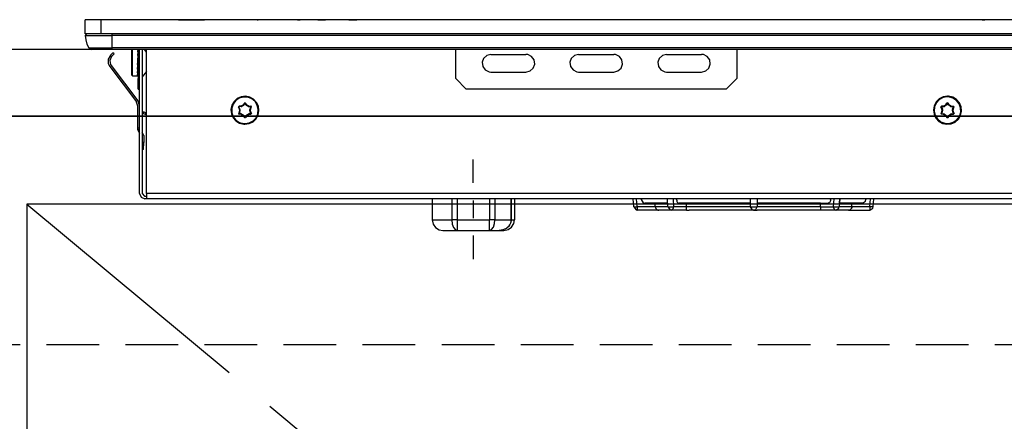
# Model space of a CAD drawing. Units: millimetres. Extents: x 24547 to 32819, y 2741 to 8553.
# Drawn here: x 26275 to 26555, y 4552 to 4666 of the extents above; entities that cross this region are included whole.
import ezdxf

# ---------------------------------------------------------------- set-up
doc = ezdxf.new("R2010")
doc.units = ezdxf.units.MM
doc.header["$LTSCALE"] = 60
doc.linetypes.add('CENTER', pattern=[2, 1.25, -0.25, 0.25, -0.25])
doc.linetypes.add('HIDDEN', pattern=[0.375, 0.25, -0.125])
for name, color, linetype in [('2キャビネット（中）', 8, 'HIDDEN'), ('2キャビネット（外）', 7, 'Continuous'), ('2人大（天板）', 2, 'Continuous'), ('2備品', 8, 'Continuous'), ('2扉', 6, 'Continuous'), ('2扉向き', 231, 'CENTER'), ('3寸法線', 4, 'Continuous')]:
    doc.layers.add(name, color=color, linetype=linetype)

# ---------------------------------------------------------------- blocks, each defined once
blk = doc.blocks.new('AHI326CA-3')
at = {"layer": '2備品', "lineweight": 25}
for points in [[(37465.91, 2861.2), (37465.91, 2865.2)], [(37470.51, 2865.2), (37465.91, 2865.2)], [(37470.51, 2861.2), (37470.51, 2865.2)], [(37752.31, 2865.2), (37470.51, 2865.2)], [(37492.53, 2865.2), (37496.21, 2865.2)], [(37496.21, 2865.2), (37499.88, 2865.2)], [(37512.86, 2865.2), (37503.46, 2865.2)], [(37512.79, 2865.2), (37512.74, 2865.2)], [(37513.13, 2865.2), (37512.79, 2865.2)], [(37513.08, 2865.2), (37513.02, 2865.2)], [(37513.39, 2865.2), (37513.08, 2865.2)], [(37514.05, 2865.2), (37513.39, 2865.2)], [(37513.94, 2865.2), (37513.94, 2865.2)], [(37514.17, 2865.2), (37514.05, 2865.2)], [(37514.22, 2865.2), (37514.17, 2865.2)], [(37515.85, 2865.2), (37514.22, 2865.2)], [(37514.89, 2865.2), (37515.18, 2865.2)], [(37515.88, 2865.2), (37515.85, 2865.2)], [(37516.2, 2865.2), (37515.88, 2865.2)], [(37516.32, 2865.2), (37516.2, 2865.2)], [(37516.41, 2865.2), (37516.32, 2865.2)], [(37516.5, 2865.2), (37516.41, 2865.2)], [(37516.52, 2865.2), (37516.5, 2865.2)], [(37534.22, 2865.2), (37516.52, 2865.2)], [(37517.2, 2865.2), (37517.2, 2865.2)], [(37526.32, 2865.2), (37526.73, 2865.2)], [(37526.73, 2865.2), (37527.12, 2865.2)], [(37531.54, 2865.2), (37531.58, 2865.2)], [(37532.11, 2865.2), (37534.37, 2865.2)], [(37597.14, 2865.2), (37534.37, 2865.2)], [(37541.02, 2865.2), (37541.9, 2865.2)], [(37541.9, 2865.2), (37542.89, 2865.2)], [(37542.89, 2865.2), (37543.24, 2865.2)], [(37599.95, 2865.2), (37596.68, 2865.2)], [(37600.6, 2865.2), (37599.95, 2865.2)], [(37601.04, 2865.2), (37600.6, 2865.2)], [(37603.23, 2865.2), (37601.04, 2865.2)], [(37613.25, 2865.2), (37603.23, 2865.2)], [(37609.63, 2865.2), (37609.56, 2865.2)], [(37611.27, 2865.2), (37609.63, 2865.2)], [(37611.34, 2865.2), (37611.27, 2865.2)], [(37626.88, 2865.2), (37613.25, 2865.2)], [(37624.13, 2865.2), (37624.13, 2865.2)], [(37625.03, 2865.2), (37625.01, 2865.2)], [(37625.01, 2865.2), (37625.01, 2865.2)], [(37625.05, 2865.2), (37625.03, 2865.2)], [(37625.1, 2865.2), (37625.05, 2865.2)], [(37625.14, 2865.2), (37625.1, 2865.2)], [(37625.21, 2865.2), (37625.14, 2865.2)], [(37625.26, 2865.2), (37625.21, 2865.2)], [(37625.33, 2865.2), (37625.26, 2865.2)], [(37625.42, 2865.2), (37625.33, 2865.2)], [(37625.51, 2865.2), (37625.42, 2865.2)], [(37625.59, 2865.2), (37625.51, 2865.2)], [(37625.7, 2865.2), (37625.59, 2865.2)], [(37625.79, 2865.2), (37625.7, 2865.2)], [(37625.89, 2865.2), (37625.79, 2865.2)], [(37626, 2865.2), (37625.89, 2865.2)], [(37626.09, 2865.2), (37626, 2865.2)], [(37626.19, 2865.2), (37626.09, 2865.2)], [(37626.28, 2865.2), (37626.19, 2865.2)], [(37626.39, 2865.2), (37626.28, 2865.2)], [(37626.48, 2865.2), (37626.39, 2865.2)], [(37626.55, 2865.2), (37626.48, 2865.2)], [(37626.62, 2865.2), (37626.55, 2865.2)], [(37626.69, 2865.2), (37626.62, 2865.2)], [(37626.74, 2865.2), (37626.69, 2865.2)], [(37626.79, 2865.2), (37626.74, 2865.2)], [(37626.83, 2865.2), (37626.79, 2865.2)], [(37626.86, 2865.2), (37626.83, 2865.2)], [(37626.88, 2865.2), (37626.86, 2865.2)], [(37626.88, 2865.2), (37626.88, 2865.2)], [(37721.97, 2865.2), (37631.29, 2865.2)], [(37721.27, 2865.2), (37721.67, 2865.2)], [(37721.67, 2865.2), (37722.06, 2865.2)], [(37723.24, 2865.2), (37722.06, 2865.2)], [(37470.51, 2861.2), (37465.91, 2861.2)], [(37466.4, 2861.2), (37465.93, 2860.68), (37465.93, 2860.67)], [(37465.93, 2860.67), (37473.51, 2860.67)], [(37465.93, 2860.67), (37466.09, 2859.43), (37466.44, 2858.25), (37466.93, 2857.21)], [(37752.31, 2861.2), (37470.51, 2861.2)], [(37473.51, 2861.2), (37473.51, 2860.67)], [(37749.31, 2860.67), (37473.51, 2860.67)], [(37473.51, 2860.67), (37473.51, 2857.21)], [(37466.93, 2857.21), (37473.51, 2857.21)], [(37466.93, 2857.21), (37467.81, 2856.7)], [(37473.51, 2856.7), (37467.81, 2856.7)], [(37749.31, 2857.21), (37473.51, 2857.21)], [(37473.51, 2857.21), (37473.51, 2856.7)], [(37749.31, 2856.7), (37473.51, 2856.7)], [(37479.21, 2853.2), (37479.21, 2856.7)], [(37479.4, 2853.2), (37479.4, 2856.7)], [(37480.9, 2856.7), (37480.81, 2856.2)], [(37481.01, 2856.61), (37480.92, 2856.13)], [(37481.01, 2856.7), (37481.01, 2848.41)], [(37481.41, 2815.7), (37481.41, 2856.7)], [(37482.15, 2856.7), (37482.15, 2815.7)], [(37483.41, 2855.96), (37482.79, 2856.7)], [(37483.41, 2855.96), (37482.79, 2856.7)], [(37483.41, 2815.7), (37483.41, 2856.7)], [(37571.41, 2848.41), (37571.41, 2856.7)], [(37651.4, 2856.7), (37651.4, 2848.41)], [(37473.09, 2855.04), (37472.49, 2853.98), (37472.47, 2852.76), (37472.91, 2851.83)], [(37473.46, 2854.69), (37472.93, 2853.61), (37473.12, 2852.45), (37473.32, 2852.13)], [(37473.09, 2855.04), (37473.11, 2855.06)], [(37473.11, 2855.06), (37473.78, 2855.78)], [(37473.46, 2854.7), (37473.11, 2855.06)], [(37473.46, 2854.7), (37474.15, 2855.45)], [(37473.46, 2854.69), (37473.46, 2854.7)], [(37474.15, 2855.45), (37473.78, 2855.78)], [(37480.92, 2856.13), (37480.81, 2856.2)], [(37480.81, 2856.2), (37480.85, 2856.1), (37480.94, 2856.01)], [(37480.92, 2856.13), (37480.81, 2856.2)], [(37480.94, 2856.01), (37480.81, 2855.13)], [(37480.92, 2855.07), (37480.81, 2855.13)], [(37480.81, 2855.13), (37480.94, 2854.86)], [(37480.92, 2855.06), (37480.81, 2855.13)], [(37480.94, 2854.86), (37480.81, 2853.8)], [(37480.81, 2853.8), (37480.94, 2853.52)], [(37480.92, 2853.79), (37480.81, 2853.8)], [(37480.9, 2853.2), (37480.94, 2853.52)], [(37480.92, 2856.1), (37480.92, 2856.13)], [(37480.92, 2856.13), (37480.92, 2856.12)], [(37481.01, 2856.01), (37480.94, 2856.06), (37480.92, 2856.1), (37480.92, 2856.12)], [(37481.01, 2855.74), (37480.92, 2855.06)], [(37480.92, 2855.02), (37480.92, 2855.06)], [(37480.92, 2855.06), (37480.92, 2855.04)], [(37480.92, 2855.04), (37481.01, 2854.9)], [(37480.92, 2853.79), (37481.01, 2854.58)], [(37480.92, 2853.73), (37480.92, 2853.79)], [(37480.92, 2853.79), (37480.92, 2853.75)], [(37480.92, 2853.75), (37481.01, 2853.59)], [(37481.01, 2856.01), (37480.94, 2856.01)], [(37481.01, 2854.88), (37480.94, 2854.86)], [(37480.94, 2853.52), (37481.01, 2853.56)], [(37480.95, 2853.63), (37480.99, 2853.8)], [(37480.99, 2854.9), (37481.01, 2855.15)], [(37480.99, 2853.8), (37481.01, 2854.26)], [(37581.41, 2855.3), (37580.23, 2855), (37579.33, 2854.19), (37578.92, 2853.06), (37579.1, 2851.85), (37579.8, 2850.88), (37580.9, 2850.35), (37581.41, 2850.29)], [(37581.41, 2855.3), (37591.41, 2855.3)], [(37591.41, 2850.29), (37592.57, 2850.59), (37593.49, 2851.41), (37593.9, 2852.55), (37593.72, 2853.75), (37593, 2854.72), (37591.9, 2855.25), (37591.41, 2855.3)], [(37606.4, 2855.3), (37605.22, 2855), (37604.32, 2854.19), (37603.92, 2853.06), (37604.09, 2851.85), (37604.82, 2850.88), (37605.91, 2850.35), (37606.4, 2850.29)], [(37606.4, 2855.3), (37616.4, 2855.3)], [(37616.4, 2850.29), (37617.59, 2850.59), (37618.49, 2851.41), (37618.89, 2852.55), (37618.71, 2853.75), (37618.01, 2854.72), (37616.92, 2855.25), (37616.4, 2855.3)], [(37631.42, 2855.3), (37630.23, 2855), (37629.33, 2854.19), (37628.93, 2853.06), (37629.09, 2851.85), (37629.81, 2850.88), (37630.9, 2850.35), (37631.42, 2850.29)], [(37631.42, 2855.3), (37641.4, 2855.3)], [(37641.4, 2850.29), (37642.58, 2850.59), (37643.48, 2851.41), (37643.89, 2852.55), (37643.73, 2853.75), (37643, 2854.72), (37641.91, 2855.25), (37641.4, 2855.3)], [(37472.91, 2851.83), (37480.5, 2841.76)], [(37473.32, 2852.13), (37480.9, 2842.06)], [(37479.21, 2849.39), (37479.21, 2853.2)], [(37479.4, 2849.2), (37479.4, 2853.2)], [(37480.81, 2852.41), (37480.9, 2853.2)], [(37480.81, 2852.41), (37480.92, 2852.43)], [(37480.81, 2852.41), (37480.94, 2852.15)], [(37480.81, 2851.12), (37480.94, 2852.15)], [(37480.81, 2851.12), (37480.92, 2851.16)], [(37480.81, 2851.12), (37480.94, 2850.89)], [(37480.81, 2850.08), (37480.94, 2850.89)], [(37480.92, 2852.43), (37481.01, 2853.19)], [(37480.92, 2852.43), (37481.01, 2852.24)], [(37480.92, 2851.16), (37481.01, 2851.92)], [(37480.92, 2851.14), (37480.92, 2851.16)], [(37480.92, 2851.14), (37481.01, 2851.02)], [(37480.92, 2850.14), (37481.01, 2850.74)], [(37480.94, 2852.15), (37481.01, 2852.18)], [(37480.94, 2850.89), (37481.01, 2850.93)], [(37480.97, 2851.62), (37480.99, 2851.6)], [(37480.99, 2851.6), (37481.01, 2851.34)], [(37481.01, 2853.19), (37481.01, 2853.26)], [(37481.01, 2850.72), (37481.01, 2850.66)], [(37479.21, 2849.39), (37479.4, 2849.2)], [(37479.4, 2849.2), (37480.83, 2849.2)], [(37480.81, 2850.08), (37480.92, 2850.14)], [(37480.81, 2850.08), (37480.85, 2849.98), (37480.94, 2849.91)], [(37480.81, 2849.41), (37480.94, 2849.91)], [(37480.81, 2849.41), (37480.92, 2849.48)], [(37480.81, 2849.41), (37480.83, 2849.38), (37480.85, 2849.36), (37480.94, 2849.32)], [(37480.83, 2849.2), (37480.92, 2849.24), (37480.99, 2849.31), (37481.01, 2849.34)], [(37480.83, 2849.2), (37480.94, 2849.32)], [(37480.83, 2849.2), (37480.89, 2849.22)], [(37480.94, 2849.22), (37480.85, 2849.22)], [(37480.92, 2850.14), (37480.92, 2850.14)], [(37480.92, 2850.14), (37480.94, 2850.1), (37480.95, 2850.07), (37481.01, 2850.05)], [(37480.92, 2849.48), (37481.01, 2849.84)], [(37480.92, 2849.5), (37480.92, 2849.48), (37480.94, 2849.48), (37480.99, 2849.47), (37481.01, 2849.47)], [(37480.94, 2849.91), (37481.01, 2849.96)], [(37480.94, 2849.32), (37481.01, 2849.36)], [(37480.94, 2849.22), (37481.01, 2849.25)], [(37480.94, 2849.22), (37481.01, 2849.25)], [(37481.01, 2845.41), (37481.01, 2848.41)], [(37481.01, 2848.41), (37481.41, 2848.41)], [(37483.41, 2850.44), (37482.15, 2848.95)], [(37483.41, 2850.44), (37482.15, 2848.95)], [(37571.41, 2848.41), (37574.41, 2845.41)], [(37581.41, 2850.29), (37591.41, 2850.29)], [(37606.4, 2850.29), (37616.4, 2850.29)], [(37631.42, 2850.29), (37641.4, 2850.29)], [(37648.4, 2845.41), (37651.4, 2848.41)], [(37481.01, 2845.41), (37481.41, 2845.41)], [(37648.4, 2845.41), (37574.41, 2845.41)], [(37511.4, 2835.41), (37512.64, 2835.6), (37513.73, 2836.15), (37514.61, 2837.01), (37515.19, 2838.11), (37515.4, 2839.32), (37515.25, 2840.54), (37514.72, 2841.65), (37513.87, 2842.55), (37512.78, 2843.15), (37511.58, 2843.4), (37510.34, 2843.26), (37509.21, 2842.75), (37508.3, 2841.93), (37507.68, 2840.86), (37507.41, 2839.66), (37507.54, 2838.42), (37508.01, 2837.29), (37508.83, 2836.36), (37509.87, 2835.71), (37511.07, 2835.42), (37511.4, 2835.41)], [(37511.4, 2835.6), (37512.62, 2835.8), (37513.71, 2836.38), (37514.56, 2837.28), (37515.07, 2838.41), (37515.19, 2839.62), (37514.93, 2840.84), (37514.29, 2841.88), (37513.34, 2842.68), (37512.19, 2843.12), (37510.96, 2843.17), (37509.78, 2842.83), (37508.75, 2842.13), (37508.03, 2841.14), (37507.64, 2839.96), (37507.66, 2838.72), (37508.08, 2837.56), (37508.84, 2836.61), (37509.88, 2835.92), (37511.07, 2835.62), (37511.4, 2835.6)], [(37711.41, 2843.4), (37710.19, 2843.22), (37709.08, 2842.66), (37708.2, 2841.79), (37707.61, 2840.7), (37707.4, 2839.48), (37707.58, 2838.27), (37708.11, 2837.15), (37708.96, 2836.25), (37710.03, 2835.65), (37711.25, 2835.41), (37712.47, 2835.55), (37713.59, 2836.06), (37714.51, 2836.89), (37715.13, 2837.95), (37715.39, 2839.15), (37715.29, 2840.38), (37714.79, 2841.53), (37714, 2842.46), (37712.94, 2843.1), (37711.74, 2843.4), (37711.41, 2843.4)], [(37711.41, 2843.2), (37710.19, 2843.01), (37709.1, 2842.43), (37708.25, 2841.53), (37707.74, 2840.4), (37707.61, 2839.18), (37707.88, 2837.98), (37708.53, 2836.92), (37709.47, 2836.13), (37710.63, 2835.69), (37711.85, 2835.64), (37713.05, 2835.97), (37714.05, 2836.68), (37714.79, 2837.66), (37715.16, 2838.85), (37715.15, 2840.08), (37714.74, 2841.25), (37713.96, 2842.22), (37712.94, 2842.89), (37711.74, 2843.19), (37711.41, 2843.2)], [(37480.9, 2840.56), (37480.55, 2841.69), (37480.5, 2841.76)], [(37481.41, 2840.57), (37481.1, 2841.74), (37480.9, 2842.06)], [(37480.9, 2834.35), (37480.9, 2840.56)], [(37509.72, 2840.56), (37509.55, 2840.35), (37509.57, 2840.28)], [(37509.57, 2840.28), (37509.65, 2840.33)], [(37509.81, 2839.75), (37509.57, 2840.28)], [(37509.72, 2840.47), (37509.64, 2840.36), (37509.65, 2840.33)], [(37509.71, 2840.36), (37509.65, 2840.33)], [(37509.9, 2839.78), (37509.65, 2840.33)], [(37509.72, 2840.4), (37509.71, 2840.36)], [(37509.95, 2839.83), (37509.71, 2840.36)], [(37510.31, 2840.61), (37509.72, 2840.56)], [(37509.72, 2840.56), (37509.72, 2840.47)], [(37510.32, 2840.52), (37509.72, 2840.47)], [(37509.72, 2840.47), (37509.72, 2840.4)], [(37510.32, 2840.45), (37509.72, 2840.4)], [(37509.81, 2839.75), (37509.9, 2839.78)], [(37509.83, 2839.64), (37509.81, 2839.75)], [(37509.83, 2839.64), (37509.92, 2839.62)], [(37509.83, 2839.64), (37509.83, 2839.16)], [(37509.95, 2839.82), (37509.9, 2839.78)], [(37509.92, 2839.62), (37509.9, 2839.78)], [(37509.99, 2839.61), (37509.92, 2839.62)], [(37509.92, 2839.62), (37509.92, 2839.18)], [(37509.99, 2839.61), (37509.95, 2839.83)], [(37509.99, 2839.61), (37509.99, 2839.2)], [(37510.31, 2840.61), (37510.41, 2840.66)], [(37510.31, 2840.61), (37510.32, 2840.52)], [(37510.32, 2840.52), (37510.48, 2840.57)], [(37510.32, 2840.52), (37510.32, 2840.45)], [(37510.32, 2840.45), (37510.52, 2840.52)], [(37510.82, 2840.89), (37510.41, 2840.66)], [(37510.41, 2840.66), (37510.48, 2840.57)], [(37510.85, 2840.81), (37510.48, 2840.57)], [(37510.52, 2840.52), (37510.48, 2840.57)], [(37510.87, 2840.73), (37510.52, 2840.52)], [(37510.82, 2840.89), (37510.91, 2840.96)], [(37510.82, 2840.89), (37510.85, 2840.81)], [(37510.85, 2840.81), (37510.99, 2840.91)], [(37510.87, 2840.73), (37510.85, 2840.81)], [(37510.87, 2840.73), (37511.05, 2840.86)], [(37511.24, 2841.44), (37510.91, 2840.96)], [(37510.91, 2840.96), (37510.99, 2840.91)], [(37511.33, 2841.39), (37510.99, 2840.91)], [(37511.05, 2840.86), (37510.99, 2840.91)], [(37511.05, 2840.86), (37511.38, 2841.35)], [(37511.58, 2841.44), (37511.29, 2841.49), (37511.24, 2841.44)], [(37511.24, 2841.44), (37511.33, 2841.39)], [(37511.49, 2841.39), (37511.35, 2841.4), (37511.33, 2841.39)], [(37511.38, 2841.35), (37511.33, 2841.39)], [(37511.42, 2841.35), (37511.4, 2841.35), (37511.38, 2841.35)], [(37511.49, 2841.39), (37511.42, 2841.35)], [(37511.42, 2841.35), (37511.77, 2840.86)], [(37511.58, 2841.44), (37511.49, 2841.39)], [(37511.82, 2840.91), (37511.49, 2841.39)], [(37511.91, 2840.96), (37511.58, 2841.44)], [(37511.82, 2840.91), (37511.77, 2840.86)], [(37511.77, 2840.86), (37511.93, 2840.73)], [(37511.91, 2840.96), (37511.82, 2840.91)], [(37511.82, 2840.91), (37511.96, 2840.81)], [(37511.91, 2840.96), (37512, 2840.89)], [(37511.93, 2840.73), (37511.96, 2840.81)], [(37512.3, 2840.52), (37511.93, 2840.73)], [(37512, 2840.89), (37511.96, 2840.81)], [(37512.33, 2840.57), (37511.96, 2840.81)], [(37512.41, 2840.66), (37512, 2840.89)], [(37512.3, 2840.52), (37512.33, 2840.57)], [(37512.3, 2840.52), (37512.49, 2840.45)], [(37512.41, 2840.66), (37512.33, 2840.57)], [(37512.33, 2840.57), (37512.49, 2840.52)], [(37512.41, 2840.66), (37512.51, 2840.61)], [(37512.51, 2840.61), (37512.49, 2840.52)], [(37512.49, 2840.45), (37512.49, 2840.52)], [(37512.49, 2840.52), (37513.08, 2840.47)], [(37513.08, 2840.4), (37512.49, 2840.45)], [(37512.51, 2840.61), (37513.09, 2840.56)], [(37512.85, 2839.83), (37512.83, 2839.61)], [(37512.83, 2839.61), (37512.9, 2839.62)], [(37512.83, 2839.2), (37512.83, 2839.61)], [(37513.09, 2840.36), (37512.85, 2839.83)], [(37512.92, 2839.78), (37512.85, 2839.82)], [(37512.92, 2839.78), (37512.9, 2839.62)], [(37512.99, 2839.64), (37512.9, 2839.62)], [(37512.9, 2839.18), (37512.9, 2839.62)], [(37512.92, 2839.78), (37513.16, 2840.33)], [(37513.01, 2839.75), (37512.92, 2839.78)], [(37513.01, 2839.75), (37512.99, 2839.64)], [(37512.99, 2839.16), (37512.99, 2839.64)], [(37513.01, 2839.75), (37513.25, 2840.28)], [(37513.09, 2840.56), (37513.08, 2840.47)], [(37513.08, 2840.4), (37513.08, 2840.47)], [(37513.16, 2840.33), (37513.11, 2840.45), (37513.08, 2840.47)], [(37513.09, 2840.36), (37513.09, 2840.38), (37513.08, 2840.4)], [(37513.25, 2840.28), (37513.16, 2840.54), (37513.09, 2840.56)], [(37513.16, 2840.33), (37513.09, 2840.36)], [(37513.25, 2840.28), (37513.16, 2840.33)], [(37709.71, 2840.56), (37709.54, 2840.35), (37709.55, 2840.28)], [(37709.55, 2840.28), (37709.64, 2840.33)], [(37709.8, 2839.75), (37709.55, 2840.28)], [(37709.73, 2840.47), (37709.64, 2840.36), (37709.64, 2840.33)], [(37709.71, 2840.36), (37709.64, 2840.33)], [(37709.89, 2839.78), (37709.64, 2840.33)], [(37710.31, 2840.61), (37709.71, 2840.56)], [(37709.71, 2840.56), (37709.73, 2840.47)], [(37709.73, 2840.4), (37709.71, 2840.36)], [(37709.71, 2840.36), (37709.96, 2839.83)], [(37710.31, 2840.52), (37709.73, 2840.47)], [(37709.73, 2840.47), (37709.73, 2840.4)], [(37709.73, 2840.4), (37710.31, 2840.45)], [(37709.8, 2839.75), (37709.89, 2839.78)], [(37709.82, 2839.64), (37709.8, 2839.75)], [(37709.82, 2839.64), (37709.93, 2839.62)], [(37709.82, 2839.64), (37709.82, 2839.16)], [(37709.96, 2839.82), (37709.89, 2839.78)], [(37709.93, 2839.62), (37709.89, 2839.78)], [(37710, 2839.61), (37709.93, 2839.62)], [(37709.93, 2839.62), (37709.93, 2839.18)], [(37710, 2839.61), (37709.96, 2839.83)], [(37710, 2839.61), (37710, 2839.2)], [(37710.31, 2840.61), (37710.42, 2840.66)], [(37710.31, 2840.61), (37710.31, 2840.52)], [(37710.31, 2840.52), (37710.47, 2840.57)], [(37710.31, 2840.52), (37710.31, 2840.45)], [(37710.31, 2840.45), (37710.53, 2840.52)], [(37710.81, 2840.89), (37710.42, 2840.66)], [(37710.42, 2840.66), (37710.47, 2840.57)], [(37710.86, 2840.81), (37710.47, 2840.57)], [(37710.53, 2840.52), (37710.47, 2840.57)], [(37710.88, 2840.73), (37710.53, 2840.52)], [(37710.81, 2840.89), (37710.91, 2840.96)], [(37710.81, 2840.89), (37710.86, 2840.81)], [(37710.86, 2840.81), (37710.98, 2840.91)], [(37710.88, 2840.73), (37710.86, 2840.81)], [(37710.88, 2840.73), (37711.05, 2840.86)], [(37710.91, 2840.96), (37711.25, 2841.44)], [(37710.91, 2840.96), (37710.98, 2840.91)], [(37710.98, 2840.91), (37711.32, 2841.39)], [(37711.05, 2840.86), (37710.98, 2840.91)], [(37711.39, 2841.35), (37711.05, 2840.86)], [(37711.57, 2841.44), (37711.28, 2841.49), (37711.25, 2841.44)], [(37711.25, 2841.44), (37711.32, 2841.39)], [(37711.5, 2841.39), (37711.35, 2841.4), (37711.32, 2841.39)], [(37711.39, 2841.35), (37711.32, 2841.39)], [(37711.42, 2841.35), (37711.39, 2841.35)], [(37711.5, 2841.39), (37711.42, 2841.35)], [(37711.76, 2840.86), (37711.42, 2841.35)], [(37711.57, 2841.44), (37711.5, 2841.39)], [(37711.83, 2840.91), (37711.5, 2841.39)], [(37711.9, 2840.96), (37711.57, 2841.44)], [(37711.83, 2840.91), (37711.76, 2840.86)], [(37711.76, 2840.86), (37711.94, 2840.73)], [(37711.9, 2840.96), (37711.83, 2840.91)], [(37711.83, 2840.91), (37711.95, 2840.81)], [(37711.9, 2840.96), (37711.99, 2840.89)], [(37711.94, 2840.73), (37711.95, 2840.81)], [(37712.29, 2840.52), (37711.94, 2840.73)], [(37711.99, 2840.89), (37711.95, 2840.81)], [(37712.34, 2840.57), (37711.95, 2840.81)], [(37712.4, 2840.66), (37711.99, 2840.89)], [(37712.29, 2840.52), (37712.34, 2840.57)], [(37712.29, 2840.52), (37712.5, 2840.45)], [(37712.4, 2840.66), (37712.34, 2840.57)], [(37712.34, 2840.57), (37712.5, 2840.52)], [(37712.4, 2840.66), (37712.5, 2840.61)], [(37712.5, 2840.61), (37712.5, 2840.52)], [(37712.5, 2840.61), (37713.08, 2840.56)], [(37712.5, 2840.45), (37712.5, 2840.52)], [(37712.5, 2840.52), (37713.08, 2840.47)], [(37712.5, 2840.45), (37713.08, 2840.4)], [(37712.85, 2839.83), (37712.82, 2839.61)], [(37712.82, 2839.61), (37712.89, 2839.62)], [(37712.82, 2839.2), (37712.82, 2839.61)], [(37712.85, 2839.83), (37713.1, 2840.36)], [(37712.92, 2839.78), (37712.85, 2839.82)], [(37712.92, 2839.78), (37712.89, 2839.62)], [(37713, 2839.64), (37712.89, 2839.62)], [(37712.89, 2839.18), (37712.89, 2839.62)], [(37712.92, 2839.78), (37713.17, 2840.33)], [(37713.01, 2839.75), (37712.92, 2839.78)], [(37713.01, 2839.75), (37713, 2839.64)], [(37713, 2839.16), (37713, 2839.64)], [(37713.01, 2839.75), (37713.26, 2840.28)], [(37713.08, 2840.56), (37713.08, 2840.47)], [(37713.26, 2840.28), (37713.15, 2840.54), (37713.08, 2840.56)], [(37713.08, 2840.4), (37713.08, 2840.47)], [(37713.17, 2840.33), (37713.12, 2840.45), (37713.08, 2840.47)], [(37713.1, 2840.36), (37713.08, 2840.38), (37713.08, 2840.4)], [(37713.17, 2840.33), (37713.1, 2840.36)], [(37713.26, 2840.28), (37713.17, 2840.33)], [(37482.15, 2839.09), (37482.58, 2838.94)], [(37482.15, 2838.57), (37482.4, 2838.48)], [(37482.58, 2838.94), (37482.4, 2838.48)], [(37482.4, 2838.48), (37482.97, 2838.27)], [(37482.58, 2838.94), (37483.14, 2838.74)], [(37483.14, 2838.74), (37482.97, 2838.27)], [(37482.97, 2838.27), (37483.41, 2838.11)], [(37483.14, 2838.74), (37483.41, 2838.64)], [(37509.81, 2839.06), (37509.57, 2838.53)], [(37509.57, 2838.53), (37509.65, 2838.48)], [(37509.57, 2838.53), (37509.65, 2838.27), (37509.72, 2838.25)], [(37509.9, 2839.02), (37509.65, 2838.48)], [(37509.65, 2838.48), (37509.71, 2838.44)], [(37509.65, 2838.48), (37509.69, 2838.35), (37509.72, 2838.34)], [(37509.95, 2838.99), (37509.71, 2838.44)], [(37509.71, 2838.44), (37509.72, 2838.42)], [(37509.72, 2838.42), (37509.72, 2838.34)], [(37510.32, 2838.37), (37509.72, 2838.42)], [(37509.72, 2838.25), (37509.72, 2838.34)], [(37510.32, 2838.28), (37509.72, 2838.34)], [(37510.31, 2838.19), (37509.72, 2838.25)], [(37509.81, 2839.06), (37509.83, 2839.16)], [(37509.81, 2839.06), (37509.9, 2839.02)], [(37509.83, 2839.16), (37509.92, 2839.18)], [(37509.9, 2839.02), (37509.92, 2839.18)], [(37509.9, 2839.02), (37509.95, 2838.99)], [(37509.99, 2839.2), (37509.92, 2839.18)], [(37509.95, 2838.99), (37509.99, 2839.2)], [(37510.31, 2838.19), (37510.32, 2838.28)], [(37510.41, 2838.14), (37510.31, 2838.19)], [(37510.32, 2838.37), (37510.32, 2838.28)], [(37510.52, 2838.28), (37510.32, 2838.37)], [(37510.48, 2838.23), (37510.32, 2838.28)], [(37510.41, 2838.14), (37510.48, 2838.23)], [(37510.41, 2838.14), (37510.82, 2837.91)], [(37510.52, 2838.28), (37510.48, 2838.23)], [(37510.48, 2838.23), (37510.85, 2838.02)], [(37510.52, 2838.28), (37510.87, 2838.07)], [(37510.82, 2837.91), (37510.85, 2838.02)], [(37510.91, 2837.84), (37510.82, 2837.91)], [(37510.87, 2838.07), (37510.85, 2838.02)], [(37510.99, 2837.89), (37510.85, 2838.02)], [(37511.05, 2837.95), (37510.87, 2838.07)], [(37510.91, 2837.84), (37510.99, 2837.89)], [(37510.91, 2837.84), (37511.24, 2837.37)], [(37510.99, 2837.89), (37511.05, 2837.95)], [(37510.99, 2837.89), (37511.33, 2837.42)], [(37511.05, 2837.95), (37511.38, 2837.45)], [(37511.24, 2837.37), (37511.33, 2837.42)], [(37511.24, 2837.37), (37511.52, 2837.31), (37511.58, 2837.37)], [(37511.33, 2837.42), (37511.38, 2837.45)], [(37511.33, 2837.42), (37511.47, 2837.4), (37511.49, 2837.42)], [(37511.38, 2837.45), (37511.42, 2837.45)], [(37511.42, 2837.45), (37511.77, 2837.95)], [(37511.42, 2837.45), (37511.49, 2837.42)], [(37511.82, 2837.89), (37511.49, 2837.42)], [(37511.58, 2837.37), (37511.49, 2837.42)], [(37511.91, 2837.84), (37511.58, 2837.37)], [(37511.93, 2838.07), (37511.77, 2837.95)], [(37511.77, 2837.95), (37511.82, 2837.89)], [(37511.96, 2838.02), (37511.82, 2837.89)], [(37511.91, 2837.84), (37511.82, 2837.89)], [(37512, 2837.91), (37511.91, 2837.84)], [(37511.93, 2838.07), (37512.3, 2838.28)], [(37511.93, 2838.07), (37511.96, 2838.02)], [(37511.96, 2838.02), (37512.33, 2838.23)], [(37512, 2837.91), (37511.96, 2838.02)], [(37512, 2837.91), (37512.41, 2838.14)], [(37512.49, 2838.37), (37512.3, 2838.28)], [(37512.3, 2838.28), (37512.33, 2838.23)], [(37512.49, 2838.28), (37512.33, 2838.23)], [(37512.41, 2838.14), (37512.33, 2838.23)], [(37512.51, 2838.19), (37512.41, 2838.14)], [(37513.08, 2838.42), (37512.49, 2838.37)], [(37512.49, 2838.28), (37512.49, 2838.37)], [(37512.49, 2838.28), (37513.08, 2838.34)], [(37512.51, 2838.19), (37512.49, 2838.28)], [(37512.51, 2838.19), (37513.09, 2838.25)], [(37512.83, 2839.2), (37512.9, 2839.18)], [(37512.83, 2839.2), (37512.85, 2838.99)], [(37512.85, 2838.99), (37512.92, 2839.02)], [(37513.09, 2838.44), (37512.85, 2838.99)], [(37512.9, 2839.18), (37512.92, 2839.02)], [(37512.99, 2839.16), (37512.9, 2839.18)], [(37513.01, 2839.06), (37512.92, 2839.02)], [(37512.92, 2839.02), (37513.16, 2838.48)], [(37512.99, 2839.16), (37513.01, 2839.06)], [(37513.01, 2839.06), (37513.25, 2838.53)], [(37513.08, 2838.34), (37513.18, 2838.44), (37513.16, 2838.48)], [(37513.08, 2838.42), (37513.09, 2838.44)], [(37513.08, 2838.34), (37513.08, 2838.42)], [(37513.09, 2838.25), (37513.08, 2838.34)], [(37513.09, 2838.25), (37513.27, 2838.46), (37513.25, 2838.53)], [(37513.09, 2838.44), (37513.16, 2838.48)], [(37513.25, 2838.53), (37513.16, 2838.48)], [(37709.8, 2839.06), (37709.55, 2838.53)], [(37709.55, 2838.53), (37709.64, 2838.48)], [(37709.55, 2838.53), (37709.66, 2838.27), (37709.71, 2838.25)], [(37709.89, 2839.02), (37709.64, 2838.48)], [(37709.64, 2838.48), (37709.71, 2838.44)], [(37709.64, 2838.48), (37709.7, 2838.35), (37709.73, 2838.34)], [(37709.71, 2838.44), (37709.96, 2838.99)], [(37709.71, 2838.44), (37709.71, 2838.42), (37709.73, 2838.42)], [(37709.71, 2838.25), (37709.73, 2838.34)], [(37710.31, 2838.19), (37709.71, 2838.25)], [(37709.73, 2838.42), (37709.73, 2838.34)], [(37709.73, 2838.42), (37710.31, 2838.37)], [(37710.31, 2838.28), (37709.73, 2838.34)], [(37709.8, 2839.06), (37709.82, 2839.16)], [(37709.8, 2839.06), (37709.89, 2839.02)], [(37709.82, 2839.16), (37709.93, 2839.18)], [(37709.89, 2839.02), (37709.93, 2839.18)], [(37709.89, 2839.02), (37709.96, 2838.99)], [(37710, 2839.2), (37709.93, 2839.18)], [(37709.96, 2838.99), (37710, 2839.2)], [(37710.31, 2838.37), (37710.31, 2838.28)], [(37710.53, 2838.28), (37710.31, 2838.37)], [(37710.31, 2838.19), (37710.31, 2838.28)], [(37710.47, 2838.23), (37710.31, 2838.28)], [(37710.42, 2838.14), (37710.31, 2838.19)], [(37710.42, 2838.14), (37710.47, 2838.23)], [(37710.42, 2838.14), (37710.81, 2837.91)], [(37710.53, 2838.28), (37710.47, 2838.23)], [(37710.47, 2838.23), (37710.86, 2838.02)], [(37710.53, 2838.28), (37710.88, 2838.07)], [(37710.81, 2837.91), (37710.86, 2838.02)], [(37710.91, 2837.84), (37710.81, 2837.91)], [(37710.88, 2838.07), (37710.86, 2838.02)], [(37710.98, 2837.89), (37710.86, 2838.02)], [(37711.05, 2837.95), (37710.88, 2838.07)], [(37710.91, 2837.84), (37710.98, 2837.89)], [(37710.91, 2837.84), (37711.25, 2837.37)], [(37710.98, 2837.89), (37711.05, 2837.95)], [(37710.98, 2837.89), (37711.32, 2837.42)], [(37711.39, 2837.45), (37711.05, 2837.95)], [(37711.25, 2837.37), (37711.32, 2837.42)], [(37711.25, 2837.37), (37711.51, 2837.31), (37711.57, 2837.37)], [(37711.32, 2837.42), (37711.39, 2837.45)], [(37711.32, 2837.42), (37711.46, 2837.4), (37711.5, 2837.42)], [(37711.39, 2837.45), (37711.42, 2837.45)], [(37711.76, 2837.95), (37711.42, 2837.45)], [(37711.42, 2837.45), (37711.5, 2837.42)], [(37711.5, 2837.42), (37711.83, 2837.89)], [(37711.57, 2837.37), (37711.5, 2837.42)], [(37711.57, 2837.37), (37711.9, 2837.84)], [(37711.94, 2838.07), (37711.76, 2837.95)], [(37711.76, 2837.95), (37711.83, 2837.89)], [(37711.95, 2838.02), (37711.83, 2837.89)], [(37711.9, 2837.84), (37711.83, 2837.89)], [(37711.99, 2837.91), (37711.9, 2837.84)], [(37711.94, 2838.07), (37712.29, 2838.28)], [(37711.94, 2838.07), (37711.95, 2838.02)], [(37711.95, 2838.02), (37712.34, 2838.23)], [(37711.99, 2837.91), (37711.95, 2838.02)], [(37711.99, 2837.91), (37712.4, 2838.14)], [(37712.5, 2838.37), (37712.29, 2838.28)], [(37712.29, 2838.28), (37712.34, 2838.23)], [(37712.5, 2838.28), (37712.34, 2838.23)], [(37712.4, 2838.14), (37712.34, 2838.23)], [(37712.5, 2838.19), (37712.4, 2838.14)], [(37712.5, 2838.37), (37713.08, 2838.42)], [(37712.5, 2838.28), (37712.5, 2838.37)], [(37712.5, 2838.28), (37713.08, 2838.34)], [(37712.5, 2838.19), (37712.5, 2838.28)], [(37712.5, 2838.19), (37713.08, 2838.25)], [(37712.82, 2839.2), (37712.89, 2839.18)], [(37712.82, 2839.2), (37712.85, 2838.99)], [(37712.85, 2838.99), (37712.92, 2839.02)], [(37712.85, 2838.99), (37713.1, 2838.44)], [(37712.89, 2839.18), (37712.92, 2839.02)], [(37713, 2839.16), (37712.89, 2839.18)], [(37713.01, 2839.06), (37712.92, 2839.02)], [(37712.92, 2839.02), (37713.17, 2838.48)], [(37713, 2839.16), (37713.01, 2839.06)], [(37713.01, 2839.06), (37713.26, 2838.53)], [(37713.08, 2838.25), (37713.28, 2838.46), (37713.26, 2838.53)], [(37713.08, 2838.34), (37713.17, 2838.44), (37713.17, 2838.48)], [(37713.08, 2838.42), (37713.1, 2838.44)], [(37713.08, 2838.34), (37713.08, 2838.42)], [(37713.08, 2838.25), (37713.08, 2838.34)], [(37713.1, 2838.44), (37713.17, 2838.48)], [(37713.26, 2838.53), (37713.17, 2838.48)], [(37481.41, 2834.35), (37480.9, 2834.35)], [(37480.9, 2833.86), (37480.9, 2834.35)], [(37481.41, 2833.86), (37480.9, 2833.86)], [(37480.9, 2833.86), (37480.9, 2833.7)], [(37480.9, 2833.7), (37481.41, 2832.83)], [(37482.65, 2832.18), (37482.15, 2833.08)], [(37482.65, 2832.18), (37482.6, 2830.22)], [(37482.6, 2830.22), (37482.15, 2830.24)], [(37482.53, 2828.23), (37482.6, 2830.22)], [(37482.53, 2828.23), (37482.15, 2828.23)], [(37576.4, 2818.7), (37576.4, 2825.41)], [(37481.41, 2815.7), (37481.85, 2814.65), (37482.91, 2814.21)], [(37482.15, 2815.7), (37482.77, 2814.96), (37482.91, 2814.95)], [(37482.91, 2814.95), (37483.41, 2814.95)], [(37739.4, 2815.7), (37483.41, 2815.7)], [(37483.41, 2815.7), (37483.41, 2814.21)], [(37483.41, 2814.21), (37482.91, 2814.21)], [(37739.4, 2814.21), (37483.41, 2814.21)], [(37564.71, 2814.21), (37564.71, 2808.21)], [(37570.26, 2814.21), (37570.26, 2808.21)], [(37571.83, 2814.21), (37571.83, 2808.21)], [(37576.4, 2813.71), (37576.4, 2808.7)], [(37580.99, 2814.21), (37580.99, 2808.21)], [(37582.55, 2814.21), (37582.55, 2808.21)], [(37587.14, 2814.21), (37587.14, 2808.21)], [(37587.18, 2814.21), (37587.18, 2808.21)], [(37588.11, 2814.21), (37588.11, 2808.21)], [(37622.12, 2811.86), (37621.91, 2814.21)], [(37622.12, 2811.86), (37623.11, 2811.95)], [(37622.12, 2811.86), (37622.75, 2811.01), (37623.11, 2810.96)], [(37623.11, 2811.95), (37622.91, 2814.21)], [(37623.11, 2811.95), (37623.11, 2810.96)], [(37628.21, 2811.95), (37623.11, 2811.95)], [(37624.22, 2814.21), (37624.22, 2813.96)], [(37624.22, 2814.21), (37624.22, 2813.96)], [(37624.22, 2813.96), (37624.77, 2813.06), (37625.21, 2812.95)], [(37624.22, 2813.96), (37624.77, 2813.06), (37625.21, 2812.95)], [(37628.21, 2812.95), (37625.21, 2812.95)], [(37631.73, 2812.95), (37628.21, 2812.95)], [(37628.21, 2811.95), (37628.21, 2812.95)], [(37631.8, 2811.95), (37628.21, 2811.95)], [(37628.21, 2811.95), (37628.26, 2811.68), (37628.36, 2811.44), (37628.52, 2811.22), (37628.72, 2811.08), (37628.95, 2811), (37629.19, 2810.96)], [(37631.8, 2811.89), (37631.66, 2814.21)], [(37631.8, 2811.89), (37632.42, 2811.03), (37632.81, 2810.96)], [(37631.8, 2811.89), (37632.1, 2811.86)], [(37632.1, 2811.86), (37633.13, 2811.91), (37633.51, 2811.95)], [(37632.81, 2810.96), (37633.44, 2811.51), (37633.51, 2811.95)], [(37633.51, 2811.95), (37633.37, 2814.21)], [(37637.11, 2811.95), (37633.51, 2811.95)], [(37634.29, 2813.96), (37634.29, 2814.21)], [(37634.29, 2813.96), (37634.29, 2814.21)], [(37634.29, 2813.96), (37634.31, 2813.69), (37634.38, 2813.46), (37634.48, 2813.25), (37634.63, 2813.09), (37634.78, 2813.01), (37634.89, 2812.97), (37635, 2812.95)], [(37634.29, 2813.96), (37634.31, 2813.69), (37634.38, 2813.46), (37634.48, 2813.25), (37634.63, 2813.09), (37634.78, 2813.01), (37634.89, 2812.97), (37635, 2812.95)], [(37637.11, 2812.95), (37635, 2812.95)], [(37637.09, 2810.96), (37637.11, 2811.95)], [(37655.19, 2812.95), (37637.11, 2812.95)], [(37637.11, 2811.95), (37637.11, 2812.95)], [(37655.19, 2811.95), (37637.11, 2811.95)], [(37655.19, 2814.21), (37655.19, 2811.95)], [(37655.19, 2811.95), (37655.76, 2811.05), (37656.81, 2811.17), (37657.19, 2811.95)], [(37655.19, 2811.95), (37655.76, 2811.88), (37656.2, 2811.86)], [(37656.2, 2811.86), (37657.1, 2811.91), (37657.19, 2811.95)], [(37657.19, 2814.21), (37657.19, 2811.95)], [(37675.27, 2812.95), (37657.19, 2812.95)], [(37675.27, 2811.95), (37657.19, 2811.95)], [(37675.27, 2811.95), (37675.27, 2812.95)], [(37675.27, 2812.95), (37677.4, 2812.95)], [(37675.27, 2811.95), (37675.28, 2810.96)], [(37675.27, 2811.95), (37678.88, 2811.95)], [(37678.1, 2813.96), (37678.09, 2813.69), (37678.02, 2813.46), (37677.89, 2813.25), (37677.77, 2813.09), (37677.61, 2813.01), (37677.51, 2812.97), (37677.4, 2812.95)], [(37678.1, 2813.96), (37678.1, 2814.21)], [(37679.02, 2814.21), (37678.88, 2811.95)], [(37678.88, 2811.95), (37679.27, 2811.05), (37679.59, 2810.96)], [(37678.88, 2811.95), (37679.9, 2811.88), (37680.29, 2811.86)], [(37679.59, 2810.96), (37680.49, 2811.51), (37680.59, 2811.89)], [(37680.29, 2811.86), (37680.59, 2811.89)], [(37680.73, 2814.21), (37680.59, 2811.89)], [(37684.17, 2811.95), (37680.59, 2811.95)], [(37680.65, 2812.95), (37680.73, 2814.21)], [(37684.17, 2812.95), (37680.65, 2812.95)], [(37684.17, 2811.95), (37684.14, 2811.68), (37684.03, 2811.44), (37683.87, 2811.22), (37683.66, 2811.08), (37683.45, 2811), (37683.2, 2810.96)], [(37684.17, 2811.95), (37684.17, 2812.95)], [(37687.17, 2812.95), (37684.17, 2812.95)], [(37689.27, 2811.95), (37684.17, 2811.95)], [(37687.17, 2812.95), (37688.07, 2813.52), (37688.18, 2813.96)], [(37687.17, 2812.95), (37688.07, 2813.52), (37688.18, 2813.96)], [(37688.18, 2814.21), (37688.18, 2813.96)], [(37688.18, 2814.21), (37688.18, 2813.96)], [(37689.27, 2811.95), (37689.48, 2814.21)], [(37689.27, 2811.95), (37689.27, 2810.96)], [(37690.28, 2811.86), (37689.27, 2811.95)], [(37689.27, 2810.96), (37690.17, 2811.51), (37690.28, 2811.86)], [(37690.28, 2811.86), (37690.47, 2814.21)], [(37629.19, 2810.96), (37623.11, 2810.96)], [(37629.19, 2810.96), (37629.21, 2810.96)], [(37632.81, 2810.96), (37629.21, 2810.96)], [(37637.09, 2810.96), (37632.81, 2810.96)], [(37637.09, 2810.96), (37637.82, 2810.96)], [(37655.19, 2810.96), (37637.82, 2810.96)], [(37656.2, 2810.96), (37655.19, 2810.96)], [(37656.2, 2810.96), (37656.2, 2810.96)], [(37656.2, 2810.96), (37657.19, 2810.96)], [(37674.56, 2810.96), (37657.19, 2810.96)], [(37675.28, 2810.96), (37674.56, 2810.96)], [(37679.59, 2810.96), (37675.28, 2810.96)], [(37683.17, 2810.96), (37679.59, 2810.96)], [(37683.2, 2810.96), (37683.17, 2810.96)], [(37683.2, 2810.96), (37689.27, 2810.96)], [(37564.71, 2808.21), (37564.95, 2807.01), (37565.66, 2806), (37566.72, 2805.37), (37567.7, 2805.21)], [(37564.71, 2808.21), (37570.26, 2808.21)], [(37571.83, 2808.21), (37570.26, 2808.21)], [(37570.26, 2808.21), (37570.38, 2807.01), (37570.75, 2806), (37571.3, 2805.37), (37571.83, 2805.21)], [(37571.83, 2808.21), (37571.83, 2805.21)], [(37571.83, 2808.21), (37580.99, 2808.21)], [(37582.55, 2808.21), (37580.99, 2808.21)], [(37580.99, 2805.21), (37580.99, 2808.21)], [(37580.99, 2805.21), (37581.6, 2805.46), (37582.13, 2806.16), (37582.47, 2807.2), (37582.55, 2808.21)], [(37582.55, 2808.21), (37587.14, 2808.21)], [(37587.14, 2808.21), (37587.12, 2807.89), (37587.07, 2807.57), (37586.98, 2807.27), (37586.89, 2807.04), (37586.79, 2806.83), (37586.65, 2806.64), (37586.51, 2806.44), (37586.35, 2806.25), (37586.17, 2806.07), (37585.78, 2805.77), (37585.55, 2805.63), (37585.32, 2805.53), (37584.83, 2805.35), (37584.32, 2805.24), (37584.04, 2805.21), (37583.75, 2805.21)], [(37587.18, 2808.21), (37587.16, 2807.89), (37587.11, 2807.57), (37587.02, 2807.27), (37586.93, 2807.04), (37586.82, 2806.83), (37586.7, 2806.64), (37586.56, 2806.44), (37586.4, 2806.25), (37586.21, 2806.07), (37585.82, 2805.77), (37585.61, 2805.63), (37585.36, 2805.53), (37584.88, 2805.35), (37584.37, 2805.24), (37583.83, 2805.21)], [(37585.11, 2805.21), (37586.31, 2805.46), (37587.3, 2806.16), (37587.94, 2807.2), (37588.11, 2808.21)], [(37587.18, 2808.21), (37588.11, 2808.21)], [(37567.7, 2805.21), (37571.83, 2805.21)], [(37571.83, 2805.21), (37580.99, 2805.21)], [(37576.4, 2803.71), (37576.4, 2797.01)], [(37580.99, 2805.21), (37583.75, 2805.21)], [(37583.77, 2805.21), (37583.83, 2805.21)], [(37583.83, 2805.21), (37585.11, 2805.21)]]:
    blk.add_lwpolyline(points, dxfattribs=at)

msp = doc.modelspace()

# ---------------------------------------------------------------- linework, layer by layer
at = {"layer": '2キャビネット（中）'}
msp.add_lwpolyline([(25855.16, 4573.43), (26695.16, 4573.43), (26695.16, 4638.43), (25855.16, 4638.43)], close=True, dxfattribs=at)
at = {"layer": '2キャビネット（外）'}
msp.add_lwpolyline([(25842.66, 3807.43), (26725.16, 3807.43), (26725.16, 4638.43), (25825.16, 4638.43), (25825.16, 3807.43), (25842.66, 3807.43)], dxfattribs=at)
at = {"layer": '2人大（天板）'}
msp.add_lwpolyline([(25825.16, 4638.43), (26725.16, 4638.43), (26725.16, 4657.43), (25825.16, 4657.43)], close=True, dxfattribs=at)
at = {"layer": '2扉'}
msp.add_lwpolyline([(26708.16, 4613.43), (26277.03, 4613.43), (26277.03, 3897.43), (26708.16, 3897.43)], close=True, dxfattribs=at)
at = {"layer": '2扉向き'}
msp.add_line((26277.03, 4613.43), (26708.16, 4254.93), dxfattribs=at)

# ---------------------------------------------------------------- block references
at = {"layer": '3寸法線'}
msp.add_blockref('AHI326CA-3', (-11172.25, 1800.72), dxfattribs=at)

doc.saveas('drawing.dxf')
